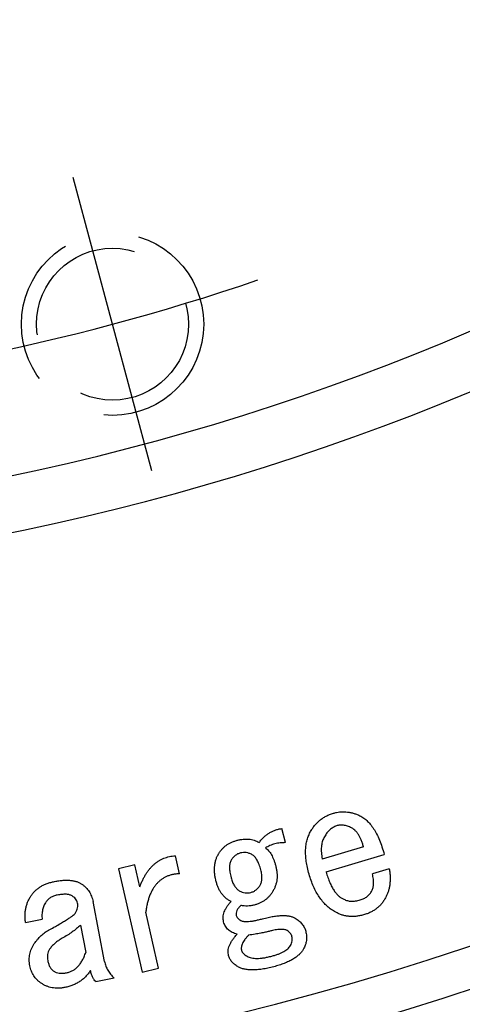
# Model space of a CAD drawing. Extents: x 28 to 882, y 12 to 405.
# Drawn here: x 438 to 453, y 176 to 208 of the extents above; entities that cross this region are included whole.
import ezdxf

# ---------------------------------------------------------------- set-up
doc = ezdxf.new("R2010")
doc.units = 0
doc.header["$LTSCALE"] = 20
doc.linetypes.add('CENTER', pattern=[2, 1.25, -0.25, 0.25, -0.25])
doc.linetypes.add('HIDDEN', pattern=[0.375, 0.25, -0.125])
doc.layers.get('0').update_dxf_attribs({"linetype": 'CONTINUOUS'})
doc.layers.add('MAIN0', color=7, linetype='CONTINUOUS')
doc.layers.add('MAIN1', color=7, linetype='CONTINUOUS')
doc.dimstyles.new('MAIN001', dxfattribs={"dimtxt": 3.1, "dimasz": 2, "dimexe": 2, "dimexo": 0.8, "dimgap": 0.09, "dimtad": 1, "dimdec": 3, "dimtxsty": 'STANDARD', "dimcen": 0.09, "dimaunit": 1, "dimazin": 3, "dimtfac": 0.903226, "dimtdec": 4, "dimtmove": 0, "dimatfit": 3, "dimtvp": 0.66129, "dimtolj": 1, "dimtzin": 0})

# ---------------------------------------------------------------- blocks, each defined once
blk = doc.blocks.new('_OPEN')
at = {"color": 0, "linetype": 'BYBLOCK'}
for p, q in [((-1, 0.166667), (0, 0)), ((0, 0), (-1, -0.166667)), ((0, 0), (-1, 0))]:
    blk.add_line(p, q, dxfattribs=at)
blk = doc.blocks.new('*D33')
at = {"layer": 'MAIN0', "color": 0, "linetype": 'BYBLOCK'}
blk.add_line((404.211, 208.183), (424.12, 277.866), dxfattribs=at)
at = {"layer": 'MAIN0', "color": 0, "linetype": 'BYBLOCK', "xscale": 2, "yscale": 2, "zscale": 2, "rotation": 254.0546040990772}
blk.add_blockref('_OPEN', (403.662, 206.26), dxfattribs=at)
at = {"layer": 'MAIN0', "color": 0, "linetype": 'BYBLOCK', "insert": (404.548, 216.824), "char_height": 3.1, "attachment_point": 5, "rotation": 74.0546}
blk.add_mtext('\\A1;∅133.4', dxfattribs=at)
blk = doc.blocks.new('_NONE')
blk = doc.blocks.new('*D34')
at = {"layer": 'MAIN0', "color": 0, "linetype": 'BYBLOCK'}
blk.add_line((476.629, 175.713), (480.479, 169.045), dxfattribs=at)
blk.add_arc((421.979, 270.37), 115, 270.99645, 299.00355, dxfattribs=at)
at = {"layer": 'MAIN0', "color": 0, "linetype": 'BYBLOCK', "xscale": 2, "yscale": 2, "zscale": 2}
for p, rotation in [((479.479, 170.777), 29.99999532175775), ((421.979, 155.37), 180)]:
    blk.add_blockref('_OPEN', p, dxfattribs=dict(at, rotation=rotation))
at = {"layer": 'MAIN0', "color": 0, "linetype": 'BYBLOCK', "insert": (451.212, 161.269), "char_height": 3.1, "attachment_point": 5, "rotation": 15}
blk.add_mtext('\\A1;30°', dxfattribs=at)

msp = doc.modelspace()

# ---------------------------------------------------------------- linework, layer by layer
at = {"layer": 'MAIN0', "color": 3, "linetype": 'CENTER'}
msp.add_line((442.6843, 193.0959), (440.0961, 202.7551), dxfattribs=at)
at = {"layer": 'MAIN0', "color": 3, "linetype": 'HIDDEN'}
for radius in [3, 2.5]:
    msp.add_circle((441.3902, 197.9255), radius, dxfattribs=at)
at = {"layer": 'MAIN0', "color": 3, "linetype": 'CENTER'}
msp.add_arc((421.9788, 270.3699), 75, 281.180128, 288.819871, dxfattribs=at)
at = {"layer": 'MAIN1', "color": 7, "linetype": 'CONTINUOUS'}
for p, q in [((447.0822, 180.8652), (446.9589, 181.3303)), ((449.6478, 180.7305), (448.29, 180.3228)), ((448.4171, 179.9019), (450.3333, 180.4772)), ((442.1244, 180.1303), (441.583, 180.006)), ((442.2892, 179.4137), (442.1244, 180.1303)), ((443.5943, 179.8422), (443.4587, 180.4354)), ((441.583, 180.006), (442.3617, 176.6087)), ((450.499, 180.0074), (449.9416, 179.8407)), ((441.1275, 176.9547), (440.748, 178.9255)), ((442.9032, 176.7329), (442.4813, 178.5729)), ((438.5258, 178.239), (439.0748, 178.3445)), ((440.3366, 178.1477), (440.5098, 177.2494)), ((442.3617, 176.6087), (442.9032, 176.7329)), ((440.8403, 176.2965), (441.4392, 176.4123))]:
    msp.add_line(p, q, dxfattribs=at)
for radius, start, end in [(79.0835, 223.528559, 316.471441), (80.9165, 223.216469, 316.783531), (98, 220.881333, 319.118667), (99.3537, 220.7313, 319.2687), (105, 220.147944, 319.852056)]:
    msp.add_arc((421.9788, 270.3699), radius, start, end, dxfattribs=at)
for points, knots in [([(447.8936, 181.2079), (447.9155, 181.246), (447.9587, 181.3211), (448.0344, 181.4252), (448.1185, 181.5188), (448.2106, 181.602), (448.3098, 181.6762), (448.4179, 181.7394), (448.5341, 181.7925), (448.6158, 181.8195), (448.6572, 181.8332)], [0, 0, 0, 0, 0.1299288, 0.2562106, 0.3798086, 0.5014062, 0.6228477, 0.7456164, 0.8710936, 1, 1, 1, 1]), ([(448.6572, 181.8332), (448.6916, 181.8427), (448.7597, 181.8615), (448.8639, 181.8768), (448.9682, 181.8841), (449.0732, 181.8798), (449.1787, 181.8666), (449.2849, 181.8439), (449.3914, 181.811), (449.461, 181.782), (449.4962, 181.7673)], [0, 0, 0, 0, 0.1242628, 0.2461151, 0.3667813, 0.4883776, 0.611944, 0.7373397, 0.8668447, 1, 1, 1, 1]), ([(449.4962, 181.7673), (449.5415, 181.7447), (449.6342, 181.6984), (449.7584, 181.5958), (449.8758, 181.4713), (449.9855, 181.3218), (450.0857, 181.1464), (450.1771, 180.9458), (450.2625, 180.7211), (450.309, 180.5608), (450.3333, 180.4772)], [0, 0, 0, 0, 0.0954161, 0.1955915, 0.3027228, 0.4186589, 0.5455883, 0.6843013, 0.8354232, 1, 1, 1, 1]), ([(449.2203, 181.368), (449.1978, 181.3777), (449.1538, 181.3968), (449.0875, 181.4194), (449.0229, 181.4351), (448.9603, 181.4421), (448.9, 181.4449), (448.8416, 181.4386), (448.7851, 181.427), (448.7494, 181.4134), (448.7316, 181.4066)], [0, 0, 0, 0, 0.1454108, 0.2851293, 0.4153596, 0.5393, 0.6586697, 0.7729371, 0.8873869, 1, 1, 1, 1]), ([(446.216, 180.8727), (446.2402, 180.9039), (446.288, 180.9655), (446.3684, 181.0486), (446.4543, 181.1213), (446.5451, 181.1839), (446.6411, 181.2361), (446.742, 181.2785), (446.8482, 181.3113), (446.9217, 181.3239), (446.9589, 181.3303)], [0, 0, 0, 0, 0.1321849, 0.2606639, 0.3858433, 0.5081803, 0.6289478, 0.7508423, 0.8737548, 1, 1, 1, 1]), ([(447.8738, 179.7757), (447.8534, 179.8483), (447.8139, 179.9887), (447.7721, 180.1963), (447.7482, 180.3928), (447.7408, 180.5781), (447.7516, 180.7527), (447.7808, 180.916), (447.826, 181.0688), (447.8713, 181.162), (447.8936, 181.2079)], [0, 0, 0, 0, 0.1539309, 0.2977438, 0.4320315, 0.5577477, 0.6759423, 0.7886017, 0.8958635, 1, 1, 1, 1]), ([(448.7316, 181.4066), (448.6934, 181.388), (448.6156, 181.3502), (448.5128, 181.2636), (448.4196, 181.1556), (448.3702, 181.0705), (448.3446, 181.0262)], [0, 0, 0, 0, 0.2300406, 0.4672218, 0.7231653, 1, 1, 1, 1]), ([(449.6478, 180.7305), (449.6374, 180.7699), (449.6174, 180.8458), (449.5788, 180.9532), (449.5333, 181.0492), (449.484, 181.1359), (449.4272, 181.2108), (449.3643, 181.2748), (449.2957, 181.3283), (449.2452, 181.3549), (449.2203, 181.368)], [0, 0, 0, 0, 0.1540077, 0.2966264, 0.4303724, 0.5553144, 0.6730105, 0.7845917, 0.8937498, 1, 1, 1, 1]), ([(444.876, 180.4923), (444.893, 180.5197), (444.9268, 180.5743), (444.9876, 180.6481), (445.054, 180.7161), (445.1277, 180.7762), (445.2083, 180.8296), (445.2962, 180.874), (445.3899, 180.9138), (445.4561, 180.9327), (445.49, 180.9424)], [0, 0, 0, 0, 0.1235752, 0.2460011, 0.3660591, 0.4875518, 0.6101197, 0.7361406, 0.8651689, 1, 1, 1, 1]), ([(445.49, 180.9424), (445.5241, 180.9504), (445.5906, 180.9661), (445.6901, 180.9806), (445.7862, 180.9851), (445.879, 180.9818), (445.9684, 180.9686), (446.0543, 180.9455), (446.1379, 180.9152), (446.1899, 180.8869), (446.216, 180.8727)], [0, 0, 0, 0, 0.14032406, 0.27367672, 0.40207132, 0.52538548, 0.64487158, 0.76319447, 0.88135693, 1, 1, 1, 1]), ([(447.0822, 180.8652), (447.0221, 180.8641), (446.9045, 180.8619), (446.7326, 180.8296), (446.5696, 180.7751), (446.4707, 180.719), (446.4212, 180.691)], [0, 0, 0, 0, 0.2598645, 0.5085687, 0.7544084, 1, 1, 1, 1]), ([(448.3446, 181.0262), (448.3341, 181.0044), (448.3125, 180.9597), (448.2882, 180.8868), (448.2713, 180.8075), (448.2627, 180.7223), (448.2587, 180.6311), (448.2616, 180.5335), (448.2722, 180.4298), (448.284, 180.3592), (448.29, 180.3228)], [0, 0, 0, 0, 0.1009062, 0.2074546, 0.3200806, 0.4387988, 0.5647663, 0.7011694, 0.8461013, 1, 1, 1, 1]), ([(444.8016, 179.5818), (444.7909, 179.6256), (444.7699, 179.711), (444.7513, 179.8383), (444.7433, 179.9605), (444.7469, 180.0775), (444.7616, 180.1894), (444.7887, 180.2955), (444.8245, 180.3976), (444.8588, 180.4607), (444.876, 180.4923)], [0, 0, 0, 0, 0.144144, 0.2811244, 0.4108523, 0.5353777, 0.6548998, 0.7707756, 0.8850845, 1, 1, 1, 1]), ([(445.6001, 180.5262), (445.5688, 180.5162), (445.5067, 180.4964), (445.4236, 180.4436), (445.3509, 180.3748), (445.3146, 180.3181), (445.296, 180.2889)], [0, 0, 0, 0, 0.2482095, 0.4916482, 0.7388194, 1, 1, 1, 1]), ([(445.9815, 180.4697), (445.9509, 180.4857), (445.8913, 180.517), (445.7944, 180.5416), (445.696, 180.5463), (445.6323, 180.5329), (445.6001, 180.5262)], [0, 0, 0, 0, 0.2607086, 0.5088153, 0.7516539, 1, 1, 1, 1]), ([(446.2706, 179.9706), (446.2617, 180.0018), (446.2447, 180.0617), (446.216, 180.147), (446.183, 180.223), (446.1483, 180.2901), (446.1117, 180.3489), (446.0708, 180.3975), (446.029, 180.4395), (445.997, 180.4599), (445.9815, 180.4697)], [0, 0, 0, 0, 0.1645247, 0.3163372, 0.457064, 0.5847516, 0.7002213, 0.8078352, 0.9071009, 1, 1, 1, 1]), ([(446.4212, 180.691), (446.4395, 180.6773), (446.4769, 180.6492), (446.5279, 180.5973), (446.5761, 180.5369), (446.6199, 180.4668), (446.6607, 180.3881), (446.697, 180.3), (446.7309, 180.2031), (446.7502, 180.1349), (446.7602, 180.0996)], [0, 0, 0, 0, 0.0983132, 0.2016965, 0.3124817, 0.4311579, 0.5577037, 0.6942256, 0.8419344, 1, 1, 1, 1]), ([(442.2892, 179.4137), (442.3038, 179.4529), (442.3325, 179.5298), (442.3828, 179.6394), (442.4354, 179.7427), (442.4917, 179.8388), (442.5523, 179.9277), (442.6161, 180.0098), (442.684, 180.0845), (442.756, 180.1513), (442.8307, 180.2124), (442.9096, 180.2657), (442.9919, 180.3124), (443.0782, 180.351), (443.1679, 180.3831), (443.2613, 180.4086), (443.3586, 180.4268), (443.4251, 180.4325), (443.4587, 180.4354)], [0, 0, 0, 0, 0.0757215, 0.1488681, 0.2186543, 0.2860456, 0.3508063, 0.4136893, 0.4745597, 0.5337883, 0.5916879, 0.6494978, 0.7063602, 0.7631999, 0.8206609, 0.8790985, 0.9387445, 1, 1, 1, 1]), ([(445.296, 180.2889), (445.2876, 180.2725), (445.2704, 180.2388), (445.2541, 180.1817), (445.2425, 180.119), (445.2394, 180.0494), (445.2424, 179.9739), (445.2521, 179.8921), (445.2684, 179.8037), (445.2834, 179.7433), (445.2913, 179.7117)], [0, 0, 0, 0, 0.0933955, 0.1917067, 0.3001885, 0.4167082, 0.5442994, 0.6838704, 0.834547, 1, 1, 1, 1]), ([(443.5943, 179.8422), (443.5556, 179.8396), (443.4799, 179.8346), (443.3692, 179.8172), (443.2652, 179.7882), (443.1664, 179.7523), (443.0751, 179.7044), (442.989, 179.6486), (442.9102, 179.5824), (442.8371, 179.5073), (442.77, 179.4232), (442.7096, 179.3294), (442.6562, 179.2261), (442.6079, 179.1139), (442.567, 178.9918), (442.5311, 178.8608), (442.5018, 178.7202), (442.4883, 178.6229), (442.4813, 178.5729)], [0, 0, 0, 0, 0.0622937, 0.1221276, 0.1796822, 0.23575, 0.2908367, 0.3451594, 0.4003546, 0.4560417, 0.5135121, 0.5730193, 0.6351102, 0.7004641, 0.7692654, 0.8420056, 0.9188296, 1, 1, 1, 1]), ([(446.247, 179.4659), (446.2557, 179.482), (446.2731, 179.5145), (446.2908, 179.568), (446.3016, 179.6253), (446.3086, 179.6864), (446.3083, 179.7521), (446.3013, 179.8216), (446.2891, 179.8952), (446.2769, 179.945), (446.2706, 179.9706)], [0, 0, 0, 0, 0.1056251, 0.2130629, 0.3242301, 0.4430054, 0.5683652, 0.7034091, 0.8470749, 1, 1, 1, 1]), ([(446.7602, 180.0996), (446.7693, 180.0615), (446.7872, 179.9867), (446.8025, 179.8744), (446.8058, 179.765), (446.801, 179.6587), (446.7838, 179.5547), (446.755, 179.4544), (446.7179, 179.3559), (446.6841, 179.2945), (446.667, 179.2635)], [0, 0, 0, 0, 0.13610436, 0.26689187, 0.39223174, 0.51549074, 0.63582734, 0.75687175, 0.87722807, 1, 1, 1, 1]), ([(448.4171, 179.9019), (448.4366, 179.8405), (448.4736, 179.7236), (448.5365, 179.5596), (448.6038, 179.4162), (448.675, 179.2928), (448.7505, 179.1897), (448.8296, 179.1066), (448.9131, 179.0426), (448.9742, 179.0163), (449.0037, 179.0036)], [0, 0, 0, 0, 0.1744816, 0.3322039, 0.4751924, 0.6032141, 0.7174775, 0.8202905, 0.9133004, 1, 1, 1, 1]), ([(449.9256, 179.2804), (449.9337, 179.2969), (449.9505, 179.3309), (449.965, 179.3879), (449.9772, 179.4494), (449.9811, 179.5171), (449.9801, 179.59), (449.9734, 179.6691), (449.9598, 179.7532), (449.9478, 179.8109), (449.9416, 179.8407)], [0, 0, 0, 0, 0.0958368, 0.1985608, 0.3074397, 0.4246823, 0.5531764, 0.6903814, 0.8404146, 1, 1, 1, 1]), ([(450.499, 180.0074), (450.5052, 179.9619), (450.5173, 179.8735), (450.526, 179.7426), (450.5249, 179.6174), (450.516, 179.4974), (450.4972, 179.3829), (450.4689, 179.2742), (450.4315, 179.171), (450.3992, 179.1063), (450.3832, 179.0742)], [0, 0, 0, 0, 0.1437465, 0.2797999, 0.4106496, 0.5359794, 0.6566349, 0.7735587, 0.8877859, 1, 1, 1, 1]), ([(438.717, 179.1298), (438.738, 179.1589), (438.7798, 179.2168), (438.8545, 179.2945), (438.9375, 179.3643), (439.0294, 179.4258), (439.1302, 179.4787), (439.2398, 179.5235), (439.3577, 179.5618), (439.4403, 179.5794), (439.4825, 179.5884)], [0, 0, 0, 0, 0.1173317, 0.2336061, 0.3517358, 0.4717009, 0.5948701, 0.7238498, 0.8586911, 1, 1, 1, 1]), ([(439.4825, 179.5884), (439.5308, 179.5968), (439.6238, 179.613), (439.7596, 179.6275), (439.8862, 179.6313), (440.0034, 179.6264), (440.1113, 179.6103), (440.2101, 179.5853), (440.2998, 179.55), (440.353, 179.5176), (440.3789, 179.5017)], [0, 0, 0, 0, 0.1592251, 0.3069822, 0.4437994, 0.570498, 0.6881293, 0.7977871, 0.9012629, 1, 1, 1, 1]), ([(440.3789, 179.5017), (440.4028, 179.4846), (440.4502, 179.4507), (440.5144, 179.392), (440.5712, 179.3274), (440.6213, 179.2578), (440.6639, 179.1825), (440.6999, 179.1023), (440.7282, 179.016), (440.7413, 178.956), (440.748, 178.9255)], [0, 0, 0, 0, 0.1253246, 0.2485357, 0.3699587, 0.4918312, 0.6135639, 0.7382288, 0.8665222, 1, 1, 1, 1]), ([(445.2894, 178.9255), (445.2597, 178.9419), (445.2008, 178.9746), (445.1219, 179.0375), (445.0482, 179.106), (444.9838, 179.1849), (444.9252, 179.2709), (444.877, 179.3671), (444.8338, 179.4707), (444.8125, 179.5442), (444.8016, 179.5818)], [0, 0, 0, 0, 0.120733, 0.2394164, 0.3579788, 0.4785876, 0.601005, 0.7279441, 0.8607478, 1, 1, 1, 1]), ([(445.2913, 179.7117), (445.2984, 179.6861), (445.3122, 179.6367), (445.3389, 179.567), (445.3679, 179.5036), (445.3999, 179.4468), (445.435, 179.3962), (445.4733, 179.352), (445.5151, 179.3142), (445.5462, 179.2948), (445.5615, 179.2851)], [0, 0, 0, 0, 0.1536346, 0.2975205, 0.4317752, 0.5571909, 0.6747389, 0.7881632, 0.8950886, 1, 1, 1, 1]), ([(448.7344, 178.5789), (448.6857, 178.6077), (448.5876, 178.6654), (448.4526, 178.7731), (448.3287, 178.8981), (448.2164, 179.041), (448.1135, 179.1997), (448.0214, 179.3756), (447.9399, 179.5688), (447.8963, 179.7054), (447.8738, 179.7757)], [0, 0, 0, 0, 0.1120719, 0.2254902, 0.3412187, 0.4603699, 0.5849921, 0.7158222, 0.85359, 1, 1, 1, 1]), ([(440.0371, 179.1251), (440.0244, 179.1312), (439.9978, 179.1438), (439.9525, 179.1553), (439.9022, 179.1639), (439.846, 179.1671), (439.7847, 179.1673), (439.7174, 179.1622), (439.6445, 179.1527), (439.5942, 179.1438), (439.5682, 179.1392)], [0, 0, 0, 0, 0.0884211, 0.1847163, 0.2928203, 0.4095944, 0.5379491, 0.6784993, 0.8337856, 1, 1, 1, 1]), ([(445.5615, 179.2851), (445.592, 179.269), (445.6515, 179.2374), (445.7488, 179.2149), (445.847, 179.2082), (445.9107, 179.2218), (445.9429, 179.2287)], [0, 0, 0, 0, 0.2608332, 0.5084758, 0.7515353, 1, 1, 1, 1]), ([(445.9429, 179.2287), (445.9743, 179.2386), (446.0366, 179.2582), (446.1188, 179.3124), (446.1924, 179.38), (446.2285, 179.4367), (446.247, 179.4659)], [0, 0, 0, 0, 0.2483035, 0.4930968, 0.7387206, 1, 1, 1, 1]), ([(446.667, 179.2635), (446.65, 179.2358), (446.6163, 179.1811), (446.5564, 179.1061), (446.4889, 179.0391), (446.4154, 178.9785), (446.3349, 178.9255), (446.2473, 178.8803), (446.1533, 178.8413), (446.0869, 178.8222), (446.0531, 178.8125)], [0, 0, 0, 0, 0.124443, 0.2459748, 0.3667425, 0.4880956, 0.6105228, 0.7353315, 0.8653237, 1, 1, 1, 1]), ([(449.5395, 178.9801), (449.5816, 178.9949), (449.6632, 179.0236), (449.7715, 179.0906), (449.8615, 179.1761), (449.9041, 179.2455), (449.9256, 179.2804)], [0, 0, 0, 0, 0.2660992, 0.5154146, 0.7555004, 1, 1, 1, 1]), ([(438.5258, 178.239), (438.5211, 178.2804), (438.5119, 178.3617), (438.5087, 178.4827), (438.5174, 178.6), (438.5361, 178.7135), (438.5656, 178.8235), (438.605, 178.9299), (438.6553, 179.0327), (438.6962, 179.0972), (438.717, 179.1298)], [0, 0, 0, 0, 0.13390398, 0.26316058, 0.38867284, 0.51148868, 0.63270497, 0.75440794, 0.87585942, 1, 1, 1, 1]), ([(439.1981, 178.9123), (439.1855, 178.8921), (439.1602, 178.8518), (439.1297, 178.7875), (439.1032, 178.7212), (439.0861, 178.6511), (439.0737, 178.5784), (439.0671, 178.5028), (439.0669, 178.4244), (439.0721, 178.3715), (439.0748, 178.3445)], [0, 0, 0, 0, 0.1202271, 0.2401084, 0.3591051, 0.4802805, 0.6041353, 0.7315049, 0.8631478, 1, 1, 1, 1]), ([(439.5682, 179.1392), (439.5288, 179.1301), (439.4529, 179.1124), (439.3506, 179.0623), (439.2635, 178.9965), (439.2199, 178.9404), (439.1981, 178.9123)], [0, 0, 0, 0, 0.27185403, 0.5233884, 0.76149254, 1, 1, 1, 1]), ([(440.2396, 178.8793), (440.233, 178.9037), (440.2196, 178.953), (440.1756, 179.0193), (440.1142, 179.0782), (440.0639, 179.1088), (440.0371, 179.1251)], [0, 0, 0, 0, 0.2291765, 0.463592, 0.7147861, 1, 1, 1, 1]), ([(440.1727, 178.5563), (440.1872, 178.5842), (440.215, 178.6376), (440.2394, 178.7212), (440.2494, 178.8021), (440.2428, 178.8539), (440.2396, 178.8793)], [0, 0, 0, 0, 0.2791717, 0.535997, 0.7724471, 1, 1, 1, 1]), ([(445.0465, 178.2588), (445.0409, 178.2853), (445.0298, 178.3384), (445.0283, 178.4205), (445.0401, 178.5032), (445.0639, 178.587), (445.1014, 178.6713), (445.1521, 178.756), (445.2144, 178.8424), (445.2637, 178.897), (445.2894, 178.9255)], [0, 0, 0, 0, 0.1095916, 0.2188149, 0.3303241, 0.4464786, 0.5698547, 0.7024694, 0.8452014, 1, 1, 1, 1]), ([(449.0037, 179.0036), (449.0224, 178.9943), (449.0599, 178.9756), (449.1203, 178.9566), (449.1833, 178.9426), (449.2491, 178.938), (449.3178, 178.9372), (449.3892, 178.9458), (449.4641, 178.9582), (449.5139, 178.9726), (449.5395, 178.9801)], [0, 0, 0, 0, 0.1132125, 0.2283837, 0.343745, 0.4638737, 0.5869833, 0.7176502, 0.8548334, 1, 1, 1, 1]), ([(450.3832, 179.0742), (450.3649, 179.0392), (450.3287, 178.97), (450.2608, 178.8761), (450.1861, 178.79), (450.1017, 178.7141), (450.0101, 178.6454), (449.9091, 178.587), (449.8001, 178.5367), (449.7228, 178.5116), (449.6836, 178.4989)], [0, 0, 0, 0, 0.1269368, 0.250705, 0.3715588, 0.4930053, 0.6149163, 0.7388448, 0.8675505, 1, 1, 1, 1]), ([(439.3215, 178.0046), (439.3841, 178.0392), (439.5017, 178.1044), (439.6657, 178.1989), (439.8075, 178.2822), (439.9252, 178.3564), (440.0214, 178.4188), (440.0917, 178.474), (440.1442, 178.515), (440.1647, 178.5447), (440.1727, 178.5563)], [0, 0, 0, 0, 0.2105783, 0.396043, 0.557228, 0.6946642, 0.8059032, 0.8942541, 0.9584137, 1, 1, 1, 1]), ([(445.6105, 178.8002), (445.583, 178.7719), (445.5326, 178.72), (445.4783, 178.6355), (445.4513, 178.5516), (445.4584, 178.4987), (445.4617, 178.4735)], [0, 0, 0, 0, 0.3145398, 0.5771335, 0.7988161, 1, 1, 1, 1]), ([(446.0531, 178.8125), (446.0165, 178.804), (445.944, 178.7871), (445.8326, 178.7788), (445.7209, 178.7802), (445.6474, 178.7935), (445.6105, 178.8002)], [0, 0, 0, 0, 0.2518338, 0.4994303, 0.7483163, 1, 1, 1, 1]), ([(449.6836, 178.4989), (449.6399, 178.4867), (449.5547, 178.463), (449.4262, 178.4429), (449.3018, 178.4326), (449.1805, 178.4362), (449.0632, 178.4537), (448.9491, 178.4818), (448.8385, 178.5229), (448.7692, 178.5602), (448.7344, 178.5789)], [0, 0, 0, 0, 0.1388026, 0.2701409, 0.3972518, 0.5202187, 0.6405326, 0.759304, 0.8793302, 1, 1, 1, 1]), ([(445.4947, 177.8529), (445.4655, 177.8607), (445.4093, 177.8756), (445.3314, 177.9096), (445.261, 177.9484), (445.2, 177.9963), (445.1477, 178.0511), (445.105, 178.1137), (445.0691, 178.1826), (445.0541, 178.233), (445.0465, 178.2588)], [0, 0, 0, 0, 0.1415096, 0.2730967, 0.3986785, 0.5185449, 0.6365155, 0.7531957, 0.8739854, 1, 1, 1, 1]), ([(445.4617, 178.4735), (445.4673, 178.4574), (445.4787, 178.4242), (445.5118, 178.3792), (445.5564, 178.3378), (445.5925, 178.315), (445.6114, 178.303)], [0, 0, 0, 0, 0.2180735, 0.4506304, 0.7113454, 1, 1, 1, 1]), ([(445.6114, 178.303), (445.6263, 178.2961), (445.6589, 178.2809), (445.7181, 178.2712), (445.7891, 178.2678), (445.8728, 178.2725), (445.9691, 178.2825), (446.0775, 178.3027), (446.1994, 178.3274), (446.2842, 178.3497), (446.329, 178.3614)], [0, 0, 0, 0, 0.0669292, 0.1469471, 0.2436168, 0.3582844, 0.4903298, 0.6405681, 0.8102018, 1, 1, 1, 1]), ([(446.329, 178.3614), (446.3897, 178.3768), (446.5059, 178.4063), (446.6748, 178.4381), (446.8296, 178.4598), (446.9707, 178.4688), (447.0981, 178.4654), (447.2113, 178.4512), (447.3115, 178.4248), (447.3698, 178.3959), (447.3977, 178.3821)], [0, 0, 0, 0, 0.1721478, 0.3292795, 0.4719818, 0.6015762, 0.7171908, 0.821596, 0.9147084, 1, 1, 1, 1]), ([(447.3977, 178.3821), (447.4202, 178.3684), (447.4641, 178.3418), (447.5241, 178.2958), (447.5776, 178.247), (447.6257, 178.1949), (447.6655, 178.1384), (447.7002, 178.0794), (447.7279, 178.0169), (447.7406, 177.973), (447.747, 177.9509)], [0, 0, 0, 0, 0.138775, 0.2695312, 0.3969087, 0.5196217, 0.6414878, 0.7598481, 0.8788629, 1, 1, 1, 1]), ([(438.8149, 177.5441), (438.8495, 177.5919), (438.9178, 177.6863), (439.0405, 177.8094), (439.1729, 177.9192), (439.2719, 177.9761), (439.3215, 178.0046)], [0, 0, 0, 0, 0.25564, 0.5052085, 0.7522797, 1, 1, 1, 1]), ([(440.3366, 178.1477), (440.2937, 178.1097), (440.2061, 178.0321), (440.062, 177.9244), (439.9057, 177.8194), (439.7946, 177.755), (439.7377, 177.7221)], [0, 0, 0, 0, 0.2330454, 0.4768072, 0.732195, 1, 1, 1, 1]), ([(446.5436, 177.9471), (446.5023, 177.9366), (446.4101, 177.9133), (446.2556, 177.8853), (446.0727, 177.851), (445.9405, 177.8314), (445.8694, 177.8209)], [0, 0, 0, 0, 0.1863806, 0.4156699, 0.6861797, 1, 1, 1, 1]), ([(447.1387, 177.9735), (447.1245, 177.9807), (447.0945, 177.996), (447.0409, 178.0068), (446.9798, 178.0135), (446.9095, 178.0129), (446.8305, 178.0061), (446.7427, 177.9921), (446.6456, 177.974), (446.5787, 177.9563), (446.5436, 177.9471)], [0, 0, 0, 0, 0.0783777, 0.1659758, 0.2673073, 0.3820062, 0.5126561, 0.6584288, 0.821059, 1, 1, 1, 1]), ([(447.2951, 177.7786), (447.2887, 177.7984), (447.276, 177.8378), (447.2416, 177.8908), (447.1953, 177.9368), (447.1581, 177.9609), (447.1387, 177.9735)], [0, 0, 0, 0, 0.2427254, 0.4820129, 0.7311749, 1, 1, 1, 1]), ([(447.747, 177.9509), (447.7531, 177.9246), (447.765, 177.873), (447.7757, 177.7949), (447.7778, 177.7181), (447.7704, 177.6426), (447.7581, 177.5681), (447.7356, 177.4952), (447.7067, 177.4231), (447.6816, 177.3772), (447.6689, 177.3539)], [0, 0, 0, 0, 0.1307203, 0.2566133, 0.3814257, 0.5021071, 0.6241905, 0.7464729, 0.8713688, 1, 1, 1, 1]), ([(438.6699, 176.8172), (438.6641, 176.85), (438.6527, 176.9145), (438.649, 177.0115), (438.6518, 177.1061), (438.6667, 177.1984), (438.689, 177.2888), (438.7216, 177.3767), (438.7626, 177.4629), (438.7973, 177.5168), (438.8149, 177.5441)], [0, 0, 0, 0, 0.1313064, 0.257557, 0.3812825, 0.5038475, 0.6249827, 0.7473981, 0.8723589, 1, 1, 1, 1]), ([(439.7377, 177.7221), (439.6934, 177.6957), (439.6078, 177.6447), (439.4939, 177.5552), (439.3941, 177.4618), (439.3422, 177.3905), (439.3168, 177.3558)], [0, 0, 0, 0, 0.2744082, 0.5308111, 0.7710427, 1, 1, 1, 1]), ([(445.2094, 177.1496), (445.2036, 177.1764), (445.1922, 177.2301), (445.1932, 177.314), (445.2075, 177.3999), (445.2376, 177.4873), (445.2806, 177.5772), (445.339, 177.6679), (445.4097, 177.7621), (445.4655, 177.8218), (445.4947, 177.8529)], [0, 0, 0, 0, 0.1036154, 0.2068767, 0.3151723, 0.4315259, 0.5552213, 0.691225, 0.8386411, 1, 1, 1, 1]), ([(445.8694, 177.8209), (445.8468, 177.7977), (445.8034, 177.7533), (445.7472, 177.6843), (445.6999, 177.6189), (445.6654, 177.5538), (445.6417, 177.4908), (445.6278, 177.43), (445.625, 177.3706), (445.6329, 177.3331), (445.6369, 177.3143)], [0, 0, 0, 0, 0.1668322, 0.3194765, 0.4575054, 0.5817965, 0.6973171, 0.8031472, 0.9017393, 1, 1, 1, 1]), ([(447.2442, 177.4772), (447.2574, 177.5026), (447.2827, 177.551), (447.3039, 177.6284), (447.3098, 177.705), (447.2999, 177.7542), (447.2951, 177.7786)], [0, 0, 0, 0, 0.2728051, 0.5220794, 0.7629001, 1, 1, 1, 1]), ([(439.3168, 177.3558), (439.3017, 177.33), (439.2713, 177.278), (439.2481, 177.1868), (439.244, 177.087), (439.2541, 177.0186), (439.2593, 176.9829)], [0, 0, 0, 0, 0.2307287, 0.4650474, 0.7208203, 1, 1, 1, 1]), ([(439.8799, 176.5846), (439.9145, 176.5928), (439.9834, 176.6093), (440.0802, 176.6549), (440.1701, 176.7154), (440.2535, 176.7914), (440.3289, 176.8837), (440.3965, 176.9918), (440.4591, 177.1141), (440.4925, 177.2032), (440.5098, 177.2494)], [0, 0, 0, 0, 0.1108294, 0.220928, 0.3318614, 0.4484506, 0.5717114, 0.7030647, 0.8459914, 1, 1, 1, 1]), ([(445.6369, 177.3143), (445.6429, 177.2979), (445.6561, 177.2622), (445.6963, 177.2149), (445.7501, 177.1678), (445.7939, 177.1413), (445.8177, 177.127)], [0, 0, 0, 0, 0.1962828, 0.4253332, 0.6882945, 1, 1, 1, 1]), ([(446.6284, 177.1317), (446.6674, 177.1427), (446.7421, 177.1637), (446.8483, 177.1989), (446.9422, 177.2389), (447.026, 177.2792), (447.0968, 177.3253), (447.1579, 177.3716), (447.2072, 177.4221), (447.2322, 177.4593), (447.2442, 177.4772)], [0, 0, 0, 0, 0.1683724, 0.3225975, 0.4640318, 0.5923283, 0.7084428, 0.814348, 0.9102606, 1, 1, 1, 1]), ([(447.6689, 177.3539), (447.6491, 177.323), (447.6084, 177.2593), (447.5262, 177.1753), (447.4291, 177.0956), (447.3152, 177.0211), (447.1839, 176.9531), (447.0359, 176.89), (446.8714, 176.8317), (446.7548, 176.7992), (446.6943, 176.7823)], [0, 0, 0, 0, 0.0948271, 0.1955924, 0.303148, 0.4200915, 0.5478881, 0.686084, 0.8372051, 1, 1, 1, 1]), ([(439.2593, 176.9829), (439.2679, 176.9438), (439.2841, 176.8703), (439.3291, 176.7725), (439.3832, 176.6901), (439.4324, 176.6513), (439.4561, 176.6326)], [0, 0, 0, 0, 0.2906288, 0.5464958, 0.7812269, 1, 1, 1, 1]), ([(441.1275, 176.9547), (441.1395, 176.9048), (441.1637, 176.8048), (441.2328, 176.6642), (441.3221, 176.5298), (441.3994, 176.4522), (441.4392, 176.4123)], [0, 0, 0, 0, 0.2415654, 0.4841237, 0.734786, 1, 1, 1, 1]), ([(445.5144, 176.7851), (445.4761, 176.8096), (445.4031, 176.8559), (445.3136, 176.944), (445.2451, 177.0408), (445.2212, 177.1136), (445.2094, 177.1496)], [0, 0, 0, 0, 0.2791246, 0.5304343, 0.7682837, 1, 1, 1, 1]), ([(445.8177, 177.127), (445.8397, 177.1159), (445.8854, 177.0929), (445.9631, 177.0709), (446.0504, 177.058), (446.1476, 177.0551), (446.2543, 177.0598), (446.3706, 177.0746), (446.4968, 177.0981), (446.5833, 177.1202), (446.6284, 177.1317)], [0, 0, 0, 0, 0.0889265, 0.1848796, 0.290576, 0.4076514, 0.5361221, 0.6768603, 0.8316833, 1, 1, 1, 1]), ([(439.0399, 176.2418), (439.016, 176.259), (438.9686, 176.2929), (438.9045, 176.3516), (438.8476, 176.4162), (438.7978, 176.4861), (438.7539, 176.5608), (438.7181, 176.6414), (438.6898, 176.7273), (438.6766, 176.7869), (438.6699, 176.8172)], [0, 0, 0, 0, 0.1254041, 0.2486934, 0.3701935, 0.4921434, 0.614622, 0.7393659, 0.8677408, 1, 1, 1, 1]), ([(439.4561, 176.6326), (439.4829, 176.6176), (439.5392, 176.5861), (439.6408, 176.5672), (439.7562, 176.5642), (439.8367, 176.5775), (439.8799, 176.5846)], [0, 0, 0, 0, 0.2092679, 0.4410551, 0.6999003, 1, 1, 1, 1]), ([(440.6671, 176.659), (440.6414, 176.6227), (440.5907, 176.5509), (440.5032, 176.4538), (440.4089, 176.3662), (440.3057, 176.2908), (440.1948, 176.2265), (440.0764, 176.1729), (439.9506, 176.1285), (439.8625, 176.1094), (439.8177, 176.0997)], [0, 0, 0, 0, 0.1275432, 0.2519339, 0.3743227, 0.4961034, 0.6179906, 0.7417307, 0.868486, 1, 1, 1, 1]), ([(440.8403, 176.2965), (440.8207, 176.3134), (440.778, 176.3505), (440.7327, 176.4335), (440.6934, 176.5374), (440.6763, 176.6163), (440.6671, 176.659)], [0, 0, 0, 0, 0.1883068, 0.410724, 0.6809971, 1, 1, 1, 1]), ([(446.6943, 176.7823), (446.6295, 176.7658), (446.505, 176.7341), (446.3231, 176.7014), (446.1549, 176.681), (446, 176.6735), (445.8583, 176.6806), (445.7303, 176.701), (445.6152, 176.7337), (445.5473, 176.7684), (445.5144, 176.7851)], [0, 0, 0, 0, 0.1661148, 0.3191207, 0.4589332, 0.5869785, 0.7041528, 0.8108492, 0.9085772, 1, 1, 1, 1]), ([(439.8177, 176.0997), (439.7811, 176.0933), (439.7094, 176.0808), (439.6022, 176.0748), (439.4987, 176.0769), (439.3991, 176.0905), (439.3034, 176.113), (439.2112, 176.1454), (439.1223, 176.1872), (439.0675, 176.2236), (439.0399, 176.2418)], [0, 0, 0, 0, 0.1370844, 0.2681934, 0.3956249, 0.5182949, 0.6385134, 0.7575436, 0.8782298, 1, 1, 1, 1])]:
    msp.add_open_spline(points, degree=3, knots=knots, dxfattribs=at)

# ---------------------------------------------------------------- dimensions: what is measured, and where the dimension line sits
at = {"layer": 'MAIN0', "color": 3, "linetype": 'CONTINUOUS'}
dim = msp.add_diameter_dim_2p(p1=(403.6617, 206.2603), p2=(440.2958, 334.4795), dimstyle='MAIN001', override={"dimasz": 2, "dimblk1": 'OPEN', "dimblk2": 'NONE', "dimsah": 1, "dimatfit": 2}, dxfattribs=at)
dim.commit()
dim.dimension.update_dxf_attribs({"geometry": '*D33', "text_midpoint": (406.0383, 216.3983), "dimtype": 163})
dim = msp.add_angular_dim_2l(base=(451.7429, 159.2885), line1=((421.9788, 155.3699), (421.9788, 270.3699)), line2=((475.7288, 177.2722), (476.2288, 176.4062)), dimstyle='MAIN001', override={"dimasz": 2, "dimblk1": 'OPEN', "dimblk2": 'OPEN', "dimsah": 1, "dimazin": 2}, dxfattribs=at)
dim.commit()
dim.dimension.update_dxf_attribs({"geometry": '*D34', "text_midpoint": (451.6135, 159.7714), "dimtype": 162})

doc.saveas('drawing.dxf')
